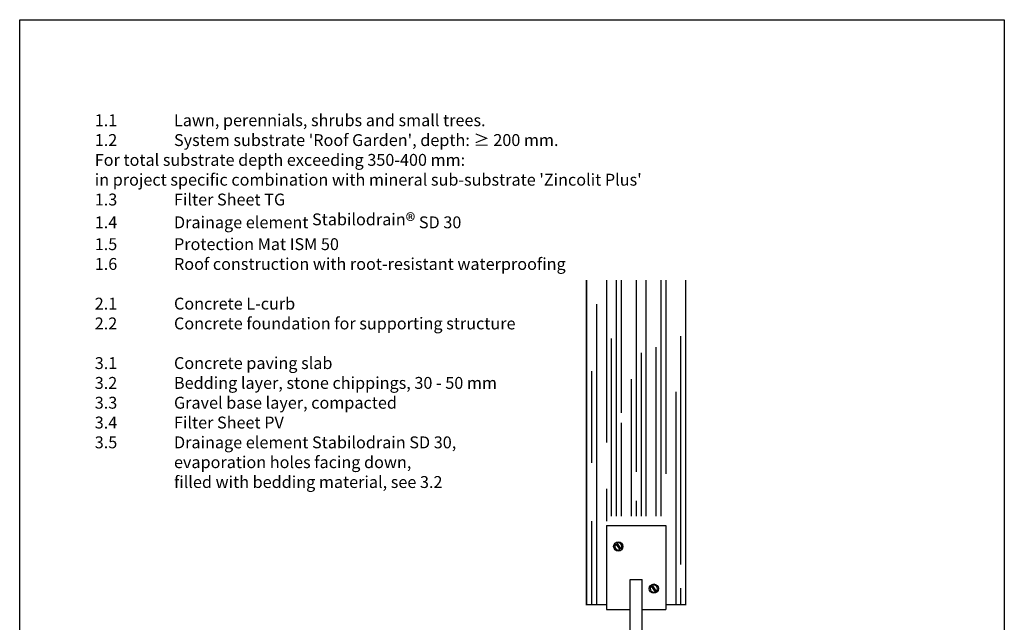
# Model space of a CAD drawing. Units: metres. Extents: x 20 to 119, y 20 to 163.
# Drawn here: x 20 to 119, y 102 to 163 of the extents above; entities that cross this region are included whole.
import ezdxf

# ---------------------------------------------------------------- set-up
doc = ezdxf.new("R2010")
doc.units = ezdxf.units.M
doc.header["$MEASUREMENT"] = 0
doc.layers.add('Z_Beschriftung', color=7, linetype='Continuous', lineweight=30)
doc.layers.add('Z_Layout', color=7, linetype='Continuous', plot=False)
doc.styles.get("Standard").update_dxf_attribs({"font": 'arial.ttf'})

msp = doc.modelspace()

# ---------------------------------------------------------------- linework, layer by layer
for p, q in [((79.227, 136.728), (79.227, 120.351)), ((80.227, 136.728), (80.227, 112.916)), ((80.727, 136.728), (80.727, 123.33)), ((82.227, 136.728), (82.227, 117.382)), ((83.227, 136.728), (83.227, 112.916)), ((84.727, 136.728), (84.727, 112.916)), ((85.227, 136.728), (85.227, 117.187)), ((78.227, 134.315), (78.227, 103.974)), ((79.727, 130.839), (79.727, 112.916)), ((86.727, 131.064), (86.727, 108.041)), ((82.727, 129.384), (82.727, 112.916)), ((84.227, 129.978), (84.227, 112.916)), ((77.727, 127.53), (77.727, 118.299)), ((81.727, 126.727), (81.727, 112.916)), ((86.227, 125.453), (86.227, 103.974)), ((80.727, 122.33), (80.727, 112.916)), ((79.227, 115.651), (79.227, 112.416)), ((82.227, 114.448), (82.227, 112.916)), ((77.727, 112.394), (77.727, 103.974)), ((79.227, 111.974), (79.227, 103.474)), ((79.227, 111.974), (85.227, 111.974)), ((79.227, 111.974), (79.227, 103.474)), ((85.227, 111.974), (85.227, 103.474)), ((85.227, 111.974), (85.227, 103.474)), ((80.172, 110.097), (80.581, 109.529)), ((80.269, 110.171), (80.682, 109.597)), ((81.627, 106.499), (82.827, 106.499)), ((81.627, 74.646), (81.627, 106.499)), ((82.827, 74.646), (82.827, 106.499)), ((84.186, 105.278), (83.773, 105.852)), ((84.283, 105.352), (83.873, 105.92)), ((86.727, 105.65), (86.727, 103.974)), ((79.227, 103.474), (81.627, 103.474)), ((82.827, 103.474), (85.227, 103.474))]:
    msp.add_line(p, q)
at = {"const_width": 0.15}
for points in [[(77.227, 136.728), (77.227, 103.974), (79.227, 103.974)], [(85.227, 103.974), (87.227, 103.974), (87.227, 136.728)]]:
    msp.add_lwpolyline(points, dxfattribs=at)
for centre in [(80.434, 109.854), (84.02, 105.594)]:
    msp.add_circle(centre, 0.47)
for centre, start, end in [((80.434, 109.854), 137.29427, 294.2518), ((80.434, 109.854), 313.88923, 117.65684), ((84.02, 105.594), 133.88923, 297.65684), ((84.02, 105.594), 317.29427, 114.2518)]:
    msp.add_arc(centre, 0.357, start, end)
at = {"layer": 'Z_Layout'}
msp.add_lwpolyline([(20, 163.007), (119.404, 163.007), (119.404, 20), (20, 20)], close=True, dxfattribs=at)

# ---------------------------------------------------------------- texts
at = {"layer": 'Z_Beschriftung', "insert": (27.578, 153.46), "char_height": 2, "width": 62.28187, "attachment_point": 1}
msp.add_mtext("\\pt4;{\\fArial|b1|i0|c0|p34;\\H0.6x;1.1^ILawn, perennials, shrubs and small trees.\\P\\pi-4,l4;1.2^ISystem substrate 'Roof Garden', depth: \\fCalibri|b1|i0|c0|p34;≥ \\fArial|b1|i0|c0|p34;200 mm.^JFor total substrate depth exceeding 350-400 mm:^Jin project specific combination with mineral sub-substrate 'Zincolit Plus' \\P\\pi0,l0;1.3^IFilter Sheet TG\\P1.4^IDrainage element Stabilodrain\\fCalibri|b1|i0|c0|p34;\\H1.25x;®\\fArial|b1|i0|c0|p34;\\H0.8x; SD 30\\P1.5^IProtection Mat ISM 50\\P1.6^IRoof construction with root-resistant waterproofing\\P\\P2.1^IConcrete L-curb\\P2.2 ^IConcrete foundation for supporting structure\\P\\P3.1^IConcrete paving slab\\P3.2^IBedding layer, stone chippings, 30 - 50 mm\\P3.3^IGravel base layer, compacted\\P3.4^IFilter Sheet PV\\P3.5^IDrainage element Stabilodrain SD 30, ^J^Ievaporation holes facing down, ^J^Ifilled with bedding material, see 3.2}", dxfattribs=at)

doc.saveas('drawing.dxf')
